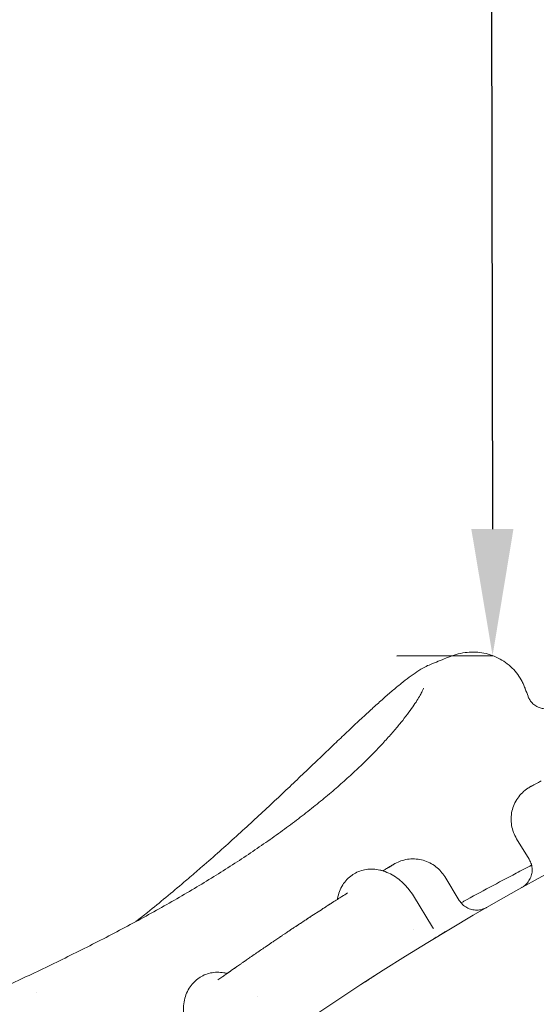
# Model space of a CAD drawing. Units: millimetres. Extents: x 34149 to 54647, y 4413 to 17185.
# Drawn here: x 37588 to 37895, y 12326 to 12909 of the extents above; entities that cross this region are included whole.
import ezdxf

# ---------------------------------------------------------------- set-up
doc = ezdxf.new("R2010")
doc.units = ezdxf.units.MM
doc.styles.get("Standard").update_dxf_attribs({"font": 'arial.ttf'})
doc.dimstyles.new('melis', dxfattribs={"dimtxt": 150, "dimasz": 75, "dimexe": 0.18, "dimexo": 0.0625, "dimgap": 50, "dimtad": 2, "dimtih": 1, "dimtoh": 1, "dimdec": 0, "dimzin": 0, "dimdsep": 46, "dimtxsty": 'Standard', "dimcen": 0, "dimadec": 0, "dimazin": 0, "dimtfac": 1, "dimtdec": 0, "dimtofl": 0, "dimtmove": 0, "dimatfit": 3, "dimfxl": 1, "dimtolj": 1, "dimtzin": 0, "dimarcsym": 0})

# ---------------------------------------------------------------- blocks, each defined once
blk = doc.blocks.new('A$C358E42D7')
at = {"color": 0, "linetype": 'Continuous', "lineweight": 0}
for p, q in [((6502.84, 17874.31), (6510.3, 17862.16)), ((6460.23, 17851.85), (6468.88, 17837.74)), ((6453, 17821.96), (6441.67, 17840.44))]:
    blk.add_line(p, q, dxfattribs=at)
for points, knots in [([(6019.45, 17429.39), (6032.22, 17445.64), (6045.21, 17461.58), (6276.34, 17734.89), (6570.65, 17918.62), (6959.73, 18015.69), (7025.39, 18028.04), (7092.83, 18036.79)], [0.006857, 0.006857, 0.006857, 0.006857, 0.054367, 0.054367, 0.837577, 0.837577, 0.9914286, 0.9914286, 0.9914286, 0.9914286]), ([(6451.9, 17977.6), (6454.91, 17978.83), (6457.93, 17980.06), (6461.47, 17981.49), (6461.98, 17981.7), (6462.5, 17981.9)], [0.07804, 0.07804, 0.07804, 0.07804, 10.000031, 10.000031, 11.699385, 11.699385, 11.699385, 11.699385]), ([(6462.5, 17981.9), (6463.9, 17982.47), (6465.41, 17983), (6468.65, 17983.9), (6470.39, 17984.28), (6473.86, 17984.75), (6475.57, 17984.87), (6478.95, 17984.83), (6480.6, 17984.71), (6483.91, 17984.18), (6485.57, 17983.8), (6488.8, 17982.77), (6490.4, 17982.12), (6493.46, 17980.59), (6494.93, 17979.7), (6497.72, 17977.7), (6499.04, 17976.59), (6501.45, 17974.19), (6502.56, 17972.9), (6504.53, 17970.21), (6505.4, 17968.81), (6506.52, 17966.68), (6506.87, 17965.97), (6507.34, 17964.89), (6507.49, 17964.53), (6507.7, 17964), (6507.77, 17963.82), (6507.87, 17963.55), (6507.9, 17963.46), (6507.95, 17963.33), (6507.97, 17963.28), (6507.99, 17963.22), (6508, 17963.19), (6508.01, 17963.16), (6508.02, 17963.15), (6508.02, 17963.13), (6508.03, 17963.13), (6508.03, 17963.12), (6508.03, 17963.12), (6508.03, 17963.11), (6508.03, 17963.11), (6508.03, 17963.11), (6508.03, 17963.11), (6508.03, 17963.11), (6508.03, 17963.11), (6508.03, 17963.11), (6508.03, 17963.11), (6508.03, 17963.11), (6508.03, 17963.11), (6508.03, 17963.11), (6508.03, 17963.11), (6508.03, 17963.11), (6508.03, 17963.11), (6508.03, 17963.11), (6508.03, 17963.11), (6508.03, 17963.1)], [0, 0, 0, 0, 10.008023, 10.008023, 19.694091, 19.694091, 27.87612, 27.87612, 35.101118, 35.101118, 42.010991, 42.010991, 48.726882, 48.726882, 55.29153, 55.29153, 61.864121, 61.864121, 68.400433, 68.400433, 74.960902, 74.960902, 78.234868, 78.234868, 79.877074, 79.877074, 80.698844, 80.698844, 81.10981, 81.10981, 81.315302, 81.315302, 81.418049, 81.418049, 81.469423, 81.469423, 81.495109, 81.495109, 81.507953, 81.507953, 81.514374, 81.514374, 81.517585, 81.517585, 81.51919, 81.51919, 81.519993, 81.519993, 81.520394, 81.520394, 81.520495, 81.520495, 81.52057, 81.52057, 81.521016, 81.521016, 81.521016, 81.521016]), ([(6309.21, 17851.55), (6311.63, 17853.62), (6314.03, 17855.69), (6319.89, 17860.78), (6323.33, 17863.79), (6330.1, 17869.81), (6333.45, 17872.82), (6340.04, 17878.79), (6343.29, 17881.76), (6349.68, 17887.64), (6352.83, 17890.56), (6359.01, 17896.33), (6362.05, 17899.19), (6368, 17904.8), (6370.91, 17907.57), (6376.62, 17912.99), (6379.41, 17915.66), (6384.86, 17920.86), (6387.53, 17923.4), (6392.71, 17928.35), (6395.24, 17930.76), (6400.15, 17935.43), (6402.53, 17937.69), (6407.16, 17942.05), (6409.41, 17944.15), (6413.76, 17948.19), (6415.87, 17950.12), (6419.94, 17953.82), (6421.9, 17955.58), (6425.7, 17958.93), (6427.53, 17960.52), (6431.06, 17963.52), (6432.77, 17964.93), (6436.07, 17967.58), (6437.66, 17968.81), (6440.78, 17971.12), (6442.3, 17972.2), (6445.37, 17974.22), (6446.91, 17975.15), (6449.57, 17976.57), (6450.67, 17977.09), (6451.83, 17977.57)], [0, 0, 0, 0, 10.001731, 10.001731, 24.678005, 24.678005, 39.425224, 39.425224, 54.250522, 54.250522, 69.141588, 69.141588, 84.081649, 84.081649, 99.054402, 99.054402, 114.045386, 114.045386, 129.047037, 129.047037, 144.041676, 144.041676, 159.027339, 159.027339, 174.004656, 174.004656, 189.001253, 189.001253, 204.000878, 204.000878, 219.106687, 219.106687, 234.316656, 234.316656, 249.807317, 249.807317, 265.803221, 265.803221, 282.930014, 282.930014, 294.710019, 294.710019, 294.710019, 294.710019]), ([(6177.25, 17776.55), (6180.16, 17777.85), (6183.08, 17779.17), (6190.34, 17782.47), (6194.69, 17784.46), (6203.42, 17788.49), (6207.8, 17790.53), (6216.55, 17794.66), (6220.93, 17796.75), (6229.68, 17800.97), (6234.05, 17803.1), (6242.75, 17807.4), (6247.09, 17809.57), (6255.71, 17813.95), (6259.99, 17816.16), (6268.5, 17820.6), (6272.72, 17822.84), (6281.08, 17827.35), (6285.22, 17829.62), (6293.41, 17834.18), (6297.46, 17836.47), (6305.44, 17841.08), (6309.38, 17843.39), (6317.13, 17848.03), (6320.96, 17850.37), (6328.47, 17855.04), (6332.16, 17857.38), (6339.4, 17862.07), (6342.96, 17864.42), (6349.92, 17869.13), (6353.33, 17871.48), (6360, 17876.18), (6363.26, 17878.53), (6369.62, 17883.21), (6372.72, 17885.55), (6378.76, 17890.21), (6381.7, 17892.53), (6387.4, 17897.14), (6390.17, 17899.44), (6395.53, 17903.99), (6398.12, 17906.24), (6403.13, 17910.71), (6405.54, 17912.92), (6410.18, 17917.27), (6412.41, 17919.42), (6416.67, 17923.63), (6418.7, 17925.7), (6422.58, 17929.75), (6424.41, 17931.73), (6427.88, 17935.57), (6429.52, 17937.43), (6432.57, 17941.03), (6434, 17942.76), (6436.64, 17946.08), (6437.85, 17947.67), (6440.07, 17950.66), (6441.07, 17952.07), (6442.85, 17954.69), (6443.63, 17955.91), (6444.98, 17958.1), (6445.55, 17959.09), (6446.47, 17960.8), (6446.84, 17961.53), (6447.35, 17962.66), (6447.52, 17963.09), (6447.66, 17963.49), (6447.68, 17963.58), (6447.68, 17963.58)], [0, 0, 0, 0, 10.001694, 10.001694, 24.74511, 24.74511, 39.450553, 39.450553, 54.108852, 54.108852, 68.710482, 68.710482, 83.247334, 83.247334, 97.717846, 97.717846, 112.115781, 112.115781, 126.455572, 126.455572, 140.71718, 140.71718, 154.925674, 154.925674, 169.08378, 169.08378, 183.202585, 183.202585, 197.298548, 197.298548, 211.383634, 211.383634, 225.477726, 225.477726, 239.59654, 239.59654, 253.751926, 253.751926, 267.957125, 267.957125, 282.227754, 282.227754, 296.559277, 296.559277, 310.954158, 310.954158, 325.406919, 325.406919, 339.899018, 339.899018, 354.395302, 354.395302, 368.864794, 368.864794, 383.270298, 383.270298, 397.531486, 397.531486, 411.562876, 411.562876, 425.219388, 425.219388, 438.308337, 438.308337, 450.49896, 450.49896, 458.02331, 458.02331, 458.02331, 458.02331]), ([(6509.63, 17958.66), (6509.82, 17958.13), (6510.1, 17957.5), (6510.9, 17956.16), (6511.43, 17955.45), (6512.72, 17954.11), (6513.49, 17953.48), (6515.14, 17952.45), (6516.03, 17952.05), (6517.68, 17951.5), (6518.46, 17951.35), (6519.79, 17951.22), (6520.35, 17951.22), (6521.24, 17951.29), (6521.56, 17951.34), (6521.99, 17951.44), (6522.1, 17951.48), (6522.1, 17951.48), (6522.1, 17951.48), (6522.1, 17951.48)], [0, 0, 0, 0, 8.090221, 8.090221, 16.145882, 16.145882, 24.241579, 24.241579, 32.457263, 32.457263, 40.565536, 40.565536, 48.596033, 48.596033, 56.827921, 56.827921, 65.475215, 65.475215, 65.72368, 65.72368, 65.72368, 65.72368]), ([(6142.58, 17392.23), (6341.99, 17631.38), (6612.11, 17803.1), (6952.16, 17891.32), (6993.61, 17900.3), (7035.85, 17907.71)], [0.0573943, 0.0573943, 0.0573943, 0.0573943, 0.837577, 0.837577, 0.9435012, 0.9435012, 0.9435012, 0.9435012]), ([(6511.29, 17905.24), (6511.29, 17905.24), (6511.36, 17905.28), (6511.49, 17905.35), (6511.56, 17905.39), (6511.65, 17905.43), (6511.75, 17905.49), (6511.8, 17905.51), (6511.86, 17905.54), (6511.92, 17905.57), (6511.95, 17905.59), (6511.98, 17905.61), (6512.01, 17905.62), (6512.04, 17905.64), (6512.07, 17905.66), (6512.11, 17905.68), (6512.38, 17905.82), (6512.73, 17906), (6513.14, 17906.22), (6513.55, 17906.44), (6514.03, 17906.69), (6514.58, 17906.98), (6515.12, 17907.27), (6515.74, 17907.59), (6516.41, 17907.95), (6516.75, 17908.13), (6517.1, 17908.31), (6517.47, 17908.51), (6517.48, 17908.51), (6517.48, 17908.51), (6517.49, 17908.52)], [0.5004058, 0.5004058, 0.5004058, 0.5004058, 0.5625, 0.5625, 0.5625, 0.59375, 0.59375, 0.59375, 0.609375, 0.609375, 0.609375, 0.6171875, 0.6171875, 0.6171875, 0.625, 0.625, 0.625, 0.6875, 0.6875, 0.6875, 0.75, 0.75, 0.75, 0.8125, 0.8125, 0.8125, 0.84375, 0.84375, 0.84375, 0.8442168, 0.8442168, 0.8442168, 0.8442168]), ([(6511.74, 17905.48), (6511.78, 17905.5), (6511.81, 17905.52), (6511.91, 17905.57), (6511.96, 17905.6), (6512.06, 17905.65), (6512.09, 17905.67), (6512.14, 17905.69), (6512.16, 17905.7), (6512.18, 17905.72), (6512.19, 17905.72), (6512.21, 17905.73), (6512.21, 17905.73), (6512.22, 17905.73), (6512.22, 17905.74), (6512.23, 17905.74)], [1.850106, 1.850106, 1.850106, 1.850106, 2.881475, 2.881475, 4.324113, 4.324113, 5.045667, 5.045667, 5.406472, 5.406472, 5.586879, 5.586879, 5.677083, 5.677083, 5.767287, 5.767287, 5.767287, 5.767287]), ([(6512.23, 17905.74), (6512.23, 17905.74), (6512.24, 17905.74), (6512.24, 17905.75), (6512.25, 17905.75), (6512.26, 17905.76), (6512.27, 17905.76), (6512.28, 17905.77)], [0, 0, 0, 0, 0.0842914, 0.0842914, 0.1685824, 0.1685824, 0.3371637, 0.3371637, 0.3371637, 0.3371637]), ([(6502.84, 17874.31), (6502.11, 17875.5), (6501.49, 17876.77), (6500.51, 17879.41), (6500.14, 17880.79), (6499.67, 17883.57), (6499.57, 17885), (6499.65, 17887.82), (6499.82, 17889.23), (6500.44, 17891.99), (6500.88, 17893.35), (6502.02, 17895.94), (6502.72, 17897.18), (6504.33, 17899.5), (6505.25, 17900.59), (6507.27, 17902.56), (6508.39, 17903.46), (6509.87, 17904.42), (6510.16, 17904.61), (6510.7, 17904.92), (6510.93, 17905.05), (6511.18, 17905.18), (6511.2, 17905.2), (6511.23, 17905.21), (6511.24, 17905.21), (6511.25, 17905.22), (6511.25, 17905.22), (6511.26, 17905.23), (6511.26, 17905.23), (6511.27, 17905.23), (6511.27, 17905.23), (6511.27, 17905.23), (6511.28, 17905.23), (6511.28, 17905.24), (6511.28, 17905.24), (6511.28, 17905.24), (6511.29, 17905.24), (6511.29, 17905.24), (6511.29, 17905.24), (6511.29, 17905.24), (6511.29, 17905.24), (6511.29, 17905.24), (6511.29, 17905.24), (6511.29, 17905.24), (6511.29, 17905.24), (6511.29, 17905.24), (6511.29, 17905.24), (6511.29, 17905.24), (6511.29, 17905.24), (6511.29, 17905.24), (6511.29, 17905.24), (6511.29, 17905.24), (6511.29, 17905.24), (6511.29, 17905.24), (6511.29, 17905.24), (6511.29, 17905.24), (6511.29, 17905.24), (6511.29, 17905.24), (6511.29, 17905.24), (6511.29, 17905.24), (6511.29, 17905.24), (6511.29, 17905.24), (6511.29, 17905.24), (6511.29, 17905.24), (6511.29, 17905.24), (6511.29, 17905.24)], [0, 0, 0, 0, 4.198734, 4.198734, 8.439403, 8.439403, 12.678581, 12.678581, 16.915798, 16.915798, 21.15492, 21.15492, 25.393516, 25.393516, 29.634422, 29.634422, 33.874958, 33.874958, 34.930015, 34.930015, 35.721227, 35.721227, 35.795458, 35.795458, 35.821674, 35.821674, 35.8348, 35.8348, 35.847992, 35.847992, 35.861166, 35.861166, 35.887559, 35.887559, 35.939973, 35.939973, 36.044522, 36.044522, 36.201287, 36.201287, 36.43643, 36.43643, 36.612787, 36.612787, 36.745055, 36.745055, 36.794656, 36.794656, 36.801188, 36.801188, 36.804453, 36.804453, 36.806086, 36.806086, 36.806495, 36.806495, 36.806597, 36.806597, 36.806648, 36.806648, 36.810598, 36.810598, 36.81223, 36.81223, 36.812639, 36.812639, 36.812639, 36.812639]), ([(6429.18, 17858.63), (6429.37, 17858.74), (6429.52, 17858.84), (6429.91, 17859.07), (6430.04, 17859.15), (6430.09, 17859.18), (6430.09, 17859.18), (6430.09, 17859.18), (6430.09, 17859.18), (6430.1, 17859.19), (6430.1, 17859.19), (6430.11, 17859.2), (6430.11, 17859.2), (6430.12, 17859.2), (6430.12, 17859.2), (6430.13, 17859.21), (6430.14, 17859.21), (6430.15, 17859.22), (6430.15, 17859.22), (6430.17, 17859.23), (6430.18, 17859.24), (6430.25, 17859.28), (6430.31, 17859.31), (6430.48, 17859.41), (6430.59, 17859.48), (6431.05, 17859.73), (6431.4, 17859.92), (6432.81, 17860.61), (6433.92, 17861.05), (6436.39, 17861.81), (6437.78, 17862.09), (6440.56, 17862.38), (6441.97, 17862.39), (6444.76, 17862.15), (6446.15, 17861.9), (6448.84, 17861.13), (6450.16, 17860.62), (6452.65, 17859.36), (6453.84, 17858.6), (6456.06, 17856.89), (6457.08, 17855.92), (6458.83, 17853.93), (6459.58, 17852.92), (6460.23, 17851.85)], [0, 0, 0, 0, 3.933312, 3.933312, 11.774331, 11.774331, 12.27775, 12.27775, 12.466543, 12.466543, 12.608262, 12.608262, 12.657536, 12.657536, 12.682181, 12.682181, 12.706909, 12.706909, 12.731681, 12.731681, 12.781633, 12.781633, 12.980789, 12.980789, 13.374118, 13.374118, 14.554169, 14.554169, 18.104554, 18.104554, 22.304099, 22.304099, 26.502298, 26.502298, 30.700098, 30.700098, 34.896098, 34.896098, 39.093066, 39.093066, 43.288334, 43.288334, 47.034744, 47.034744, 47.034744, 47.034744]), ([(6429.76, 17858.98), (6429.72, 17858.96), (6429.67, 17858.93), (6429.62, 17858.9), (6429.57, 17858.87), (6429.51, 17858.83), (6429.45, 17858.8), (6429.42, 17858.78), (6429.39, 17858.76), (6429.36, 17858.74), (6429.33, 17858.72), (6429.29, 17858.7), (6429.26, 17858.68), (6429.23, 17858.66), (6429.21, 17858.65), (6429.18, 17858.63)], [0.57824541, 0.57824541, 0.57824541, 0.57824541, 0.59375, 0.59375, 0.59375, 0.609375, 0.609375, 0.609375, 0.6171875, 0.6171875, 0.6171875, 0.625, 0.625, 0.625, 0.63089762, 0.63089762, 0.63089762, 0.63089762]), ([(6429.18, 17858.63), (6429.24, 17858.67), (6429.3, 17858.71), (6429.52, 17858.84), (6429.66, 17858.92), (6429.76, 17858.98)], [6.700017, 6.700017, 6.700017, 6.700017, 7.957666, 7.957666, 11.800166, 11.800166, 11.800166, 11.800166]), ([(6505.91, 17845.41), (6505.91, 17845.41), (6505.91, 17845.41), (6505.91, 17845.41), (6505.92, 17845.41), (6505.93, 17845.42), (6505.94, 17845.42), (6506.02, 17845.47), (6506.08, 17845.5), (6506.23, 17845.59), (6506.31, 17845.64), (6506.61, 17845.82), (6506.82, 17845.97), (6507.45, 17846.41), (6507.85, 17846.74), (6508.99, 17847.79), (6509.66, 17848.6), (6510.76, 17850.35), (6511.2, 17851.3), (6511.82, 17853.27), (6512.01, 17854.31), (6512.1, 17856.37), (6512.01, 17857.42), (6511.58, 17859.42), (6511.24, 17860.38), (6510.63, 17861.58), (6510.47, 17861.87), (6510.3, 17862.16)], [0.015763, 0.015763, 0.015763, 0.015763, 0.017876, 0.017876, 0.02551, 0.02551, 0.066217, 0.066217, 0.283328, 0.283328, 0.572818, 0.572818, 1.345135, 1.345135, 2.885245, 2.885245, 5.986255, 5.986255, 9.086596, 9.086596, 12.188053, 12.188053, 15.289363, 15.289363, 18.313453, 18.313453, 19.314326, 19.314326, 19.314326, 19.314326]), ([(6396.68, 17838.43), (6396.7, 17838.56), (6396.73, 17838.7), (6397, 17840.3), (6397.39, 17841.74), (6398.39, 17844.44), (6399.02, 17845.73), (6400.48, 17848.09), (6401.32, 17849.18), (6403.18, 17851.12), (6404.21, 17851.99), (6405.48, 17852.85), (6405.67, 17852.97), (6405.86, 17853.09)], [24.327061, 24.327061, 24.327061, 24.327061, 24.78032, 24.78032, 29.717296, 29.717296, 34.564944, 34.564944, 39.29644, 39.29644, 43.915062, 43.915062, 44.688931, 44.688931, 44.688931, 44.688931]), ([(6406.46, 17853.47), (6407.56, 17854.15), (6408.72, 17854.72), (6411.15, 17855.6), (6412.43, 17855.93), (6415.03, 17856.31), (6416.38, 17856.38), (6419.09, 17856.25), (6420.48, 17856.06), (6422.44, 17855.6), (6423.04, 17855.44), (6423.63, 17855.25)], [0, 0, 0, 0, 4.48449, 4.48449, 9.014123, 9.014123, 13.599958, 13.599958, 18.289599, 18.289599, 20.345998, 20.345998, 20.345998, 20.345998]), ([(6406.46, 17853.47), (6407.55, 17854.15), (6408.72, 17854.72), (6411.15, 17855.6), (6412.42, 17855.93), (6415.03, 17856.31), (6416.38, 17856.38), (6419.09, 17856.25), (6420.48, 17856.06), (6423.24, 17855.42), (6424.64, 17854.96), (6427.39, 17853.81), (6428.75, 17853.1), (6431.39, 17851.47), (6432.68, 17850.54), (6435.14, 17848.47), (6436.32, 17847.33), (6437.97, 17845.51), (6438.5, 17844.89), (6439.97, 17843.04), (6440.86, 17841.76), (6441.67, 17840.44)], [0, 0, 0, 0, 4.484042, 4.484042, 9.01242, 9.01242, 13.601431, 13.601431, 18.290776, 18.290776, 23.106911, 23.106911, 28.003155, 28.003155, 32.952508, 32.952508, 37.928769, 37.928769, 40.408094, 40.408094, 45.045506, 45.045506, 45.045506, 45.045506]), ([(6423.63, 17855.25), (6423.73, 17855.32), (6423.84, 17855.38), (6423.94, 17855.44), (6424.28, 17855.65), (6424.6, 17855.85), (6424.92, 17856.04), (6425.02, 17856.1), (6425.11, 17856.16), (6425.21, 17856.22), (6425.61, 17856.46), (6425.99, 17856.69), (6426.34, 17856.91), (6426.48, 17856.99), (6426.62, 17857.08), (6426.76, 17857.16), (6426.79, 17857.18), (6426.82, 17857.2), (6426.85, 17857.22), (6427.01, 17857.32), (6427.17, 17857.41), (6427.32, 17857.5), (6427.62, 17857.69), (6427.9, 17857.86), (6428.16, 17858.01), (6428.17, 17858.02), (6428.19, 17858.03), (6428.2, 17858.04), (6428.41, 17858.16), (6428.6, 17858.28), (6428.77, 17858.38), (6428.8, 17858.4), (6428.82, 17858.41), (6428.85, 17858.43), (6428.91, 17858.46), (6428.96, 17858.5), (6429.02, 17858.53), (6429.08, 17858.57), (6429.13, 17858.6), (6429.18, 17858.63)], [0.1501017, 0.1501017, 0.1501017, 0.1501017, 0.158768, 0.158768, 0.158768, 0.1875, 0.1875, 0.1875, 0.1967264, 0.1967264, 0.1967264, 0.2346231, 0.2346231, 0.2346231, 0.25, 0.25, 0.25, 0.2535252, 0.2535252, 0.2535252, 0.2724205, 0.2724205, 0.2724205, 0.3102763, 0.3102763, 0.3102763, 0.3125, 0.3125, 0.3125, 0.34375, 0.34375, 0.34375, 0.3482478, 0.3482478, 0.3482478, 0.359375, 0.359375, 0.359375, 0.3706197, 0.3706197, 0.3706197, 0.3706197]), ([(6426.59, 17857.06), (6426.95, 17857.28), (6427.29, 17857.48), (6427.67, 17857.71), (6427.74, 17857.76), (6427.87, 17857.84), (6427.92, 17857.87), (6427.98, 17857.9), (6427.99, 17857.91), (6427.99, 17857.91), (6428, 17857.91), (6428, 17857.92), (6428, 17857.92), (6428, 17857.92), (6428, 17857.92), (6428, 17857.92)], [0, 0, 0, 0, 3.933507, 3.933507, 4.915084, 4.915084, 5.65126, 5.65126, 5.720276, 5.720276, 5.769429, 5.769429, 5.770965, 5.770965, 5.771196, 5.771196, 5.771196, 5.771196]), ([(6426.77, 17857.17), (6426.77, 17857.17), (6426.77, 17857.17), (6426.77, 17857.17), (6426.77, 17857.17), (6426.78, 17857.17), (6426.78, 17857.17), (6426.79, 17857.18), (6426.8, 17857.19), (6426.95, 17857.28), (6427.1, 17857.37), (6427.71, 17857.74), (6428.1, 17857.98), (6428.4, 17858.16)], [0, 0, 0, 0, 0.000768, 0.000768, 0.006911, 0.006911, 0.056054, 0.056054, 0.147482, 0.147482, 2.098091, 2.098091, 8.882318, 8.882318, 8.882318, 8.882318]), ([(6429.15, 17858.61), (6428.94, 17858.49), (6428.7, 17858.34), (6428.43, 17858.18), (6428.41, 17858.16), (6428.39, 17858.15), (6428.37, 17858.14)], [0.63297084, 0.63297084, 0.63297084, 0.63297084, 0.67674775, 0.67674775, 0.67674775, 0.6798339, 0.6798339, 0.6798339, 0.6798339]), ([(6429.15, 17858.61), (6429.28, 17858.69), (6429.2, 17858.64), (6428.73, 17858.36), (6428.57, 17858.26), (6428.54, 17858.25)], [0.4647982, 0.4647982, 0.4647982, 0.4647982, 0.5714286, 0.6071429, 0.6135924, 0.6135924, 0.6135924, 0.6135924]), ([(6469.9, 17836.32), (6470.45, 17836.62), (6470.99, 17836.92), (6481.8, 17842.86), (6492.14, 17848.4), (6505.62, 17855.43), (6508.68, 17857.01), (6511.76, 17858.59)], [565.499616, 565.499616, 565.499616, 565.499616, 567.478939, 567.478939, 604.684843, 604.684843, 615.61344, 615.61344, 615.61344, 615.61344]), ([(6277.1, 17825.2), (6279.42, 17827.02), (6281.71, 17828.84), (6287.68, 17833.62), (6291.33, 17836.59), (6298.55, 17842.54), (6302.13, 17845.54), (6306.85, 17849.54), (6308.03, 17850.54), (6309.21, 17851.55)], [451.65964, 451.65964, 451.65964, 451.65964, 460.569838, 460.569838, 474.946079, 474.946079, 489.402106, 489.402106, 494.269805, 494.269805, 494.269805, 494.269805]), ([(6325.81, 17790.64), (6326.58, 17791.18), (6327.36, 17791.74), (6328.15, 17792.3), (6328.78, 17792.74), (6329.41, 17793.19), (6330.04, 17793.64), (6330.77, 17794.15), (6331.5, 17794.67), (6332.24, 17795.19), (6332.61, 17795.45), (6332.98, 17795.71), (6333.36, 17795.98), (6333.41, 17796.01), (6333.46, 17796.05), (6333.51, 17796.08), (6333.64, 17796.18), (6333.78, 17796.28), (6333.92, 17796.38), (6334.11, 17796.51), (6334.3, 17796.64), (6334.49, 17796.77), (6336, 17797.83), (6337.53, 17798.91), (6339.09, 17800), (6339.1, 17800.01), (6339.12, 17800.01), (6339.13, 17800.02), (6339.6, 17800.35), (6340.08, 17800.69), (6340.56, 17801.02), (6340.86, 17801.23), (6341.16, 17801.44), (6341.45, 17801.64), (6341.64, 17801.77), (6341.83, 17801.9), (6342.01, 17802.03), (6342.23, 17802.18), (6342.44, 17802.33), (6342.65, 17802.47), (6343.05, 17802.75), (6343.45, 17803.03), (6343.86, 17803.31), (6344.22, 17803.56), (6344.59, 17803.82), (6344.96, 17804.07), (6346.95, 17805.45), (6348.97, 17806.84), (6351.01, 17808.24), (6351.93, 17808.86), (6352.85, 17809.49), (6353.78, 17810.13), (6354.91, 17810.9), (6356.05, 17811.68), (6357.19, 17812.45), (6357.75, 17812.83), (6358.3, 17813.2), (6358.85, 17813.57), (6359.68, 17814.14), (6360.52, 17814.7), (6361.35, 17815.27), (6362.05, 17815.73), (6362.74, 17816.2), (6363.44, 17816.67), (6363.61, 17816.78), (6363.79, 17816.9), (6363.97, 17817.02), (6364.48, 17817.37), (6365, 17817.71), (6365.51, 17818.06), (6365.86, 17818.29), (6366.21, 17818.52), (6366.55, 17818.76), (6366.9, 17818.99), (6367.25, 17819.22), (6367.6, 17819.45), (6367.94, 17819.68), (6368.29, 17819.91), (6368.64, 17820.15), (6368.79, 17820.25), (6368.94, 17820.35), (6369.09, 17820.45), (6369.29, 17820.58), (6369.48, 17820.71), (6369.68, 17820.84), (6370.33, 17821.28), (6370.99, 17821.71), (6371.64, 17822.14), (6372.06, 17822.42), (6372.49, 17822.7), (6372.91, 17822.98), (6373.12, 17823.12), (6373.34, 17823.27), (6373.55, 17823.41), (6373.76, 17823.55), (6373.97, 17823.68), (6374.18, 17823.83), (6375.89, 17824.95), (6377.58, 17826.07), (6379.26, 17827.16), (6380.1, 17827.71), (6380.93, 17828.26), (6381.76, 17828.8), (6381.86, 17828.87), (6381.97, 17828.94), (6382.08, 17829.01), (6382.8, 17829.48), (6383.52, 17829.95), (6384.23, 17830.41), (6385.52, 17831.25), (6386.8, 17832.08), (6388.06, 17832.89), (6388.4, 17833.11), (6388.73, 17833.33), (6389.07, 17833.55), (6389.7, 17833.96), (6390.33, 17834.36), (6390.96, 17834.76), (6391.12, 17834.87), (6391.28, 17834.97), (6391.43, 17835.07), (6391.75, 17835.27), (6392.07, 17835.48), (6392.39, 17835.68), (6392.46, 17835.73), (6392.53, 17835.77), (6392.6, 17835.82), (6392.99, 17836.07), (6393.37, 17836.31), (6393.76, 17836.56), (6393.77, 17836.57), (6393.79, 17836.58), (6393.8, 17836.59), (6395.69, 17837.8), (6397.52, 17838.97), (6399.31, 17840.1), (6400.43, 17840.81), (6401.53, 17841.51), (6402.6, 17842.19)], [0, 0, 0, 0, 0.034957, 0.034957, 0.034957, 0.0625, 0.0625, 0.0625, 0.09375, 0.09375, 0.09375, 0.109375, 0.109375, 0.109375, 0.111437, 0.111437, 0.111437, 0.117188, 0.117188, 0.117188, 0.125, 0.125, 0.125, 0.1875, 0.1875, 0.1875, 0.187937, 0.187937, 0.187937, 0.207022, 0.207022, 0.207022, 0.21875, 0.21875, 0.21875, 0.226081, 0.226081, 0.226081, 0.234375, 0.234375, 0.234375, 0.25, 0.25, 0.25, 0.264183, 0.264183, 0.264183, 0.340626, 0.340626, 0.340626, 0.375, 0.375, 0.375, 0.417151, 0.417151, 0.417151, 0.4375, 0.4375, 0.4375, 0.468154, 0.468154, 0.468154, 0.493552, 0.493552, 0.493552, 0.5, 0.5, 0.5, 0.518874, 0.518874, 0.518874, 0.531562, 0.531562, 0.531562, 0.544272, 0.544272, 0.544272, 0.557004, 0.557004, 0.557004, 0.5625, 0.5625, 0.5625, 0.569759, 0.569759, 0.569759, 0.59375, 0.59375, 0.59375, 0.609375, 0.609375, 0.609375, 0.617188, 0.617188, 0.617188, 0.625, 0.625, 0.625, 0.6875, 0.6875, 0.6875, 0.71875, 0.71875, 0.71875, 0.722771, 0.722771, 0.722771, 0.75, 0.75, 0.75, 0.799257, 0.799257, 0.799257, 0.8125, 0.8125, 0.8125, 0.837442, 0.837442, 0.837442, 0.84375, 0.84375, 0.84375, 0.856525, 0.856525, 0.856525, 0.859375, 0.859375, 0.859375, 0.875, 0.875, 0.875, 0.875618, 0.875618, 0.875618, 0.952026, 0.952026, 0.952026, 1, 1, 1, 1]), ([(6393.73, 17836.54), (6393.14, 17836.17), (6392.25, 17835.59), (6391.34, 17835.01), (6391.03, 17834.81)], [0.11880707, 0.11880707, 0.11880707, 0.11880707, 0.14285714, 0.15550206, 0.15550206, 0.15550206, 0.15550206]), ([(6468.88, 17837.74), (6469.42, 17836.85), (6470.09, 17836.04), (6471.58, 17834.61), (6472.43, 17833.99), (6474.24, 17832.99), (6475.22, 17832.61), (6477.23, 17832.11), (6478.27, 17831.99), (6480.34, 17832.03), (6481.38, 17832.18), (6482.87, 17832.6), (6483.35, 17832.77), (6484.06, 17833.07), (6484.3, 17833.18), (6484.7, 17833.39), (6484.87, 17833.48), (6485.05, 17833.58), (6485.07, 17833.59), (6485.09, 17833.6), (6485.1, 17833.61), (6485.1, 17833.61), (6485.1, 17833.61), (6485.1, 17833.61), (6485.1, 17833.61), (6485.1, 17833.61), (6485.1, 17833.61), (6485.11, 17833.61), (6485.11, 17833.61), (6485.11, 17833.61), (6485.11, 17833.61), (6485.11, 17833.61), (6485.11, 17833.61), (6485.11, 17833.61), (6485.11, 17833.61), (6485.11, 17833.61), (6485.11, 17833.61), (6485.11, 17833.61), (6485.11, 17833.61), (6485.11, 17833.61), (6485.1, 17833.61), (6485.1, 17833.61), (6485.1, 17833.61), (6485.1, 17833.61), (6485.1, 17833.61), (6485.1, 17833.61), (6485.1, 17833.61), (6485.1, 17833.61)], [0.000107, 0.000107, 0.000107, 0.000107, 3.105886, 3.105886, 6.208036, 6.208036, 9.307745, 9.307745, 12.406262, 12.406262, 15.5092, 15.5092, 17.049156, 17.049156, 17.821364, 17.821364, 18.400389, 18.400389, 18.454658, 18.454658, 18.475027, 18.475027, 18.477442, 18.477442, 18.47865, 18.47865, 18.479862, 18.479862, 18.482322, 18.482322, 18.487187, 18.487187, 18.506482, 18.506482, 18.54498, 18.54498, 18.698969, 18.698969, 19.160933, 19.160933, 19.507406, 19.507406, 20.027116, 20.027116, 20.124562, 20.124562, 20.161104, 20.161104, 20.161104, 20.161104]), ([(6383.56, 17829.97), (6382.74, 17829.44), (6381.68, 17828.75), (6380.39, 17827.9), (6379.45, 17827.29), (6377.81, 17826.22), (6375.45, 17824.66), (6373.09, 17823.1), (6371.68, 17822.17), (6371.23, 17821.87)], [0.2537856, 0.2537856, 0.2537856, 0.2537856, 0.2857143, 0.2946429, 0.3035714, 0.3214286, 0.3571429, 0.3928571, 0.4096137, 0.4096137, 0.4096137, 0.4096137]), ([(6453, 17821.96), (6453.09, 17821.81), (6453.18, 17821.67), (6453.35, 17821.46), (6453.42, 17821.37), (6453.51, 17821.26), (6453.55, 17821.22), (6453.62, 17821.15), (6453.64, 17821.12), (6453.65, 17821.12), (6453.65, 17821.12), (6453.65, 17821.12)], [0, 0, 0, 0, 0.599308, 0.599308, 1.070128, 1.070128, 1.370158, 1.370158, 1.834341, 1.834341, 1.899493, 1.899493, 1.899493, 1.899493]), ([(6456.84, 17816.92), (6457.03, 17817.04), (6457.33, 17817.22), (6457.71, 17817.45), (6458.32, 17817.82), (6458.96, 17818.21), (6459.75, 17818.68), (6460.42, 17819.08), (6460.8, 17819.31), (6460.95, 17819.4)], [0.3666931, 0.3666931, 0.3666931, 0.3666931, 0.4285714, 0.4642857, 0.5, 0.6428571, 0.7142857, 0.8571429, 1, 1, 1, 1]), ([(6453.01, 17814.61), (6453.55, 17814.93), (6454.28, 17815.38), (6454.98, 17815.8), (6455.17, 17815.92)], [0, 0, 0, 0, 0.1428571, 0.1986248, 0.1986248, 0.1986248, 0.1986248]), ([(6314.37, 17791.66), (6315.41, 17792.41), (6316.54, 17793.06), (6318.89, 17794.1), (6320.12, 17794.5), (6322.66, 17795.04), (6323.97, 17795.19), (6326.63, 17795.23), (6327.98, 17795.13), (6329.97, 17794.79), (6330.61, 17794.66), (6331.25, 17794.49)], [0, 0, 0, 0, 4.485162, 4.485162, 8.963219, 8.963219, 13.477255, 13.477255, 18.080161, 18.080161, 20.272956, 20.272956, 20.272956, 20.272956]), ([(6314.37, 17791.66), (6315.41, 17792.41), (6316.54, 17793.06), (6318.89, 17794.1), (6320.12, 17794.5), (6322.66, 17795.04), (6323.97, 17795.19), (6326.63, 17795.23), (6327.99, 17795.13), (6329.98, 17794.79), (6330.62, 17794.66), (6331.25, 17794.49)], [0, 0, 0, 0, 4.490133, 4.490133, 8.965761, 8.965761, 13.479792, 13.479792, 18.087683, 18.087683, 20.27425, 20.27425, 20.27425, 20.27425]), ([(6337.91, 17799.18), (6337.33, 17798.76), (6335.88, 17797.75), (6333.65, 17796.18), (6332.03, 17795.05), (6331.25, 17794.49)], [0.83309779, 0.83309779, 0.83309779, 0.83309779, 0.85714286, 0.89285714, 0.9271188, 0.9271188, 0.9271188, 0.9271188]), ([(6310.71, 17754.78), (6309.85, 17756.18), (6309.08, 17757.63), (6307.74, 17760.62), (6307.16, 17762.16), (6306.24, 17765.27), (6305.89, 17766.85), (6305.41, 17769.99), (6305.3, 17771.56), (6305.31, 17774.65), (6305.44, 17776.18), (6305.95, 17779.13), (6306.33, 17780.56), (6307.33, 17783.26), (6307.95, 17784.55), (6309.42, 17786.92), (6310.26, 17788.01), (6311.99, 17789.82), (6312.86, 17790.58), (6313.79, 17791.24)], [0, 0, 0, 0, 4.917724, 4.917724, 9.878939, 9.878939, 14.845122, 14.845122, 19.824099, 19.824099, 24.797005, 24.797005, 29.727797, 29.727797, 34.57832, 34.57832, 39.314027, 39.314027, 43.295894, 43.295894, 43.295894, 43.295894]), ([(6419.04, 17793.38), (6418.66, 17793.13), (6418.29, 17792.89), (6417.93, 17792.66), (6417.88, 17792.63), (6417.83, 17792.59), (6417.77, 17792.56), (6417.47, 17792.36), (6417.17, 17792.17), (6416.87, 17791.98), (6416.78, 17791.92), (6416.68, 17791.85), (6416.58, 17791.79), (6416.2, 17791.55), (6415.83, 17791.31), (6415.49, 17791.08), (6415.31, 17790.97), (6415.14, 17790.86), (6414.98, 17790.76), (6414.9, 17790.7), (6414.82, 17790.65), (6414.74, 17790.6), (6414.66, 17790.55), (6414.58, 17790.5), (6414.51, 17790.45), (6414.39, 17790.38), (6414.28, 17790.3), (6414.17, 17790.23), (6414.04, 17790.15), (6413.92, 17790.07), (6413.8, 17790), (6413.75, 17789.96), (6413.7, 17789.93), (6413.65, 17789.9), (6413.59, 17789.86), (6413.52, 17789.82), (6413.46, 17789.77), (6413.02, 17789.49), (6412.66, 17789.25), (6412.38, 17789.07)], [0.0000079, 0.0000079, 0.0000079, 0.0000079, 0.125, 0.125, 0.125, 0.1428072, 0.1428072, 0.1428072, 0.25, 0.25, 0.25, 0.2856085, 0.2856085, 0.2856085, 0.4286858, 0.4286858, 0.4286858, 0.5, 0.5, 0.5, 0.5355393, 0.5355393, 0.5355393, 0.5711161, 0.5711161, 0.5711161, 0.625, 0.625, 0.625, 0.6875, 0.6875, 0.6875, 0.7142373, 0.7142373, 0.7142373, 0.75, 0.75, 0.75, 1, 1, 1, 1])]:
    blk.add_open_spline(points, degree=3, knots=knots, dxfattribs=at)
for points in [[(6462.5, 17981.9), (6462.5, 17981.9), (6462.5, 17981.9), (6462.5, 17981.9)], [(6508.03, 17963.1), (6508.56, 17961.62), (6509.1, 17960.14), (6509.63, 17958.66)], [(6509.63, 17958.66), (6509.63, 17958.66), (6509.63, 17958.66), (6509.63, 17958.66)], [(6405.86, 17853.09), (6406.06, 17853.22), (6406.26, 17853.34), (6406.46, 17853.47)], [(6405.86, 17853.09), (6405.86, 17853.09), (6405.86, 17853.09), (6405.86, 17853.09)], [(6406.43, 17853.45), (6406.44, 17853.45), (6406.44, 17853.45), (6406.44, 17853.45)], [(6451.07, 17825.76), (6451.07, 17825.76), (6451.07, 17825.76), (6451.07, 17825.76)], [(6441.89, 17820.49), (6441.89, 17820.49), (6441.89, 17820.49), (6441.89, 17820.49)], [(6453, 17821.96), (6453, 17821.96), (6453, 17821.96), (6453, 17821.96)], [(6313.79, 17791.24), (6313.98, 17791.38), (6314.17, 17791.52), (6314.37, 17791.66)], [(6313.79, 17791.24), (6313.98, 17791.38), (6314.17, 17791.52), (6314.37, 17791.66)], [(6313.79, 17791.24), (6313.79, 17791.24), (6313.79, 17791.24), (6313.79, 17791.24)], [(6218.43, 17783), (6218.43, 17783), (6218.43, 17783), (6218.43, 17783)], [(6349.53, 17780.94), (6349.53, 17780.94), (6349.53, 17780.94), (6349.53, 17780.94)], [(6349.53, 17780.94), (6349.53, 17780.94), (6349.53, 17780.94), (6349.53, 17780.94)]]:
    blk.add_open_spline(points, degree=3, dxfattribs=at)
blk = doc.blocks.new('*D11')
at = {"color": 0, "lineweight": -2, "transparency": 16777216}
for p, q in [((37809.05, 14288.51), (37865.93, 14288.61)), ((37865.87, 14213.61), (37868.53, 12607.32)), ((37811.95, 12532.22), (37868.83, 12532.32))]:
    blk.add_line(p, q, dxfattribs=at)
at = {"color": 0, "transparency": 16777216}
for points in [[(37878.37, 14213.63), (37853.37, 14213.58), (37865.75, 14288.61)], [(37881.03, 12607.34), (37856.03, 12607.3), (37868.65, 12532.32)]]:
    blk.add_solid(points, dxfattribs=at)
at = {"layer": 'Defpoints', "color": 0, "transparency": 16777216}
for p in [(37808.99, 14288.51), (37811.89, 12532.22), (37868.65, 12532.32)]:
    blk.add_point(p, dxfattribs=at)
at = {"color": 0, "transparency": 16777216, "insert": (38134.07, 13410.9), "char_height": 150, "attachment_point": 5}
blk.add_mtext('\\A1;1500', dxfattribs=at)

msp = doc.modelspace()

# ---------------------------------------------------------------- linework, layer by layer
msp.add_open_spline([(34150.95, 11312.8), (34152.93, 12899.39), (36836.77, 14657.29), (40034.05, 14035.16), (41329.52, 17002.17), (45709.83, 17321.14), (48083.47, 14095.4), (51804.41, 14583.94), (56482.63, 11342.87), (52278.93, 8770.56), (48599.17, 7830.33), (45832.99, 3321.92), (42005.83, 6777.5), (39520.09, 7851.28), (36529.61, 9012.78), (34149.28, 9928.41), (34150.95, 11312.74), (34150.95, 11312.8)], degree=3, knots=[0, 0, 0, 0, 4759.742179, 6536.453672, 9029.523761, 12759.436958, 17383.022716, 19201.925603, 23944.664148, 28183.201956, 29305.099783, 35844.418315, 38291.514751, 42901.473838, 44122.278398, 48275.069056, 48275.249056, 48275.249056, 48275.249056, 48275.249056])

# ---------------------------------------------------------------- block references
msp.add_blockref('A$C358E42D7', (31380.03, -5450.45))

# ---------------------------------------------------------------- dimensions: what is measured, and where the dimension line sits
dim = msp.add_aligned_dim(p1=(37808.99, 14288.51), p2=(37811.89, 12532.22), distance=56.76, text='1500', dimstyle='melis')
dim.commit()
dim.dimension.update_dxf_attribs({"geometry": '*D11', "text_midpoint": (38134.07, 13410.9)})

doc.saveas('drawing.dxf')
